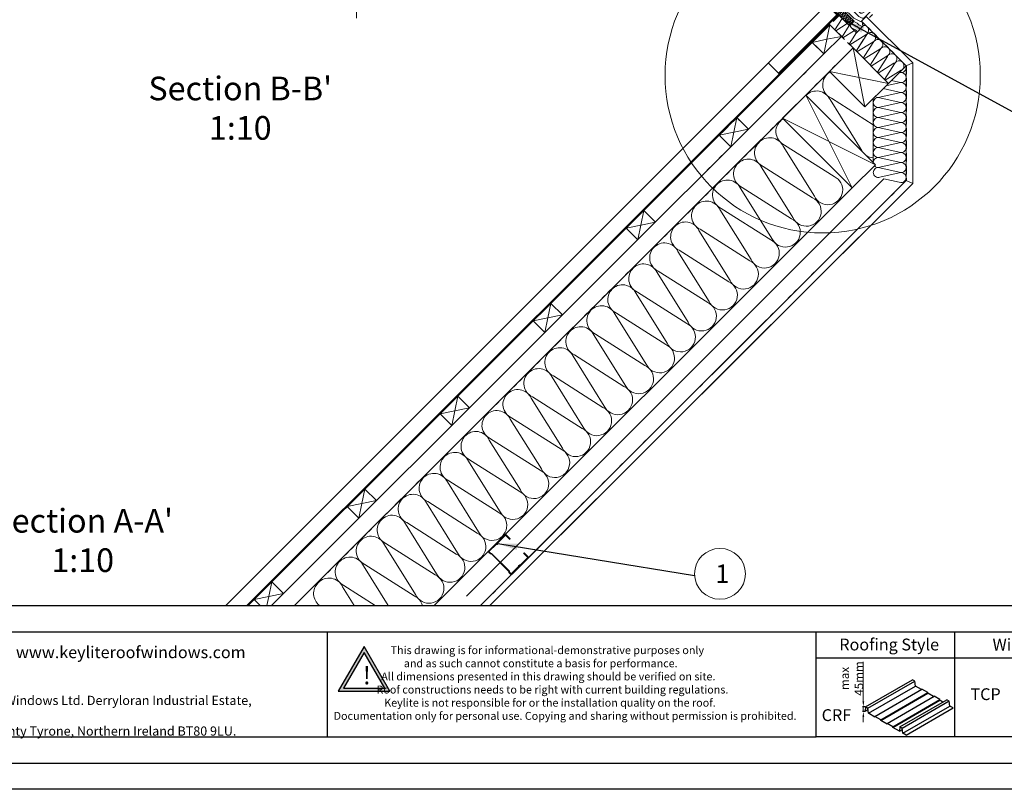
# Model space of a CAD drawing. Units: millimetres. Extents: x -23272466 to 44913, y -22484615 to 188.
# Drawn here: x -23271672 to -23270174, y -22484615 to -22483444 of the extents above; entities that cross this region are included whole.
import ezdxf

# ---------------------------------------------------------------- set-up
doc = ezdxf.new("R2010")
doc.units = ezdxf.units.MM
doc.linetypes.add('DASHED', pattern=[19.05, 12.7, -6.35])
doc.layers.get('0').update_dxf_attribs({"lineweight": 20})
for name, color, linetype in [('arkusz', 7, 'Continuous'), ('KEYLITE DRF METAL SHEET', 251, 'Continuous'), ('KEYLITE INDICATIVE VIEW FLASHING 1', 252, 'Continuous')]:
    doc.layers.add(name, color=color, linetype=linetype)
for name, color, linetype, lineweight in [('KEYLITE DRAWING TEXT', 7, 'Continuous', 18), ('KEYLITE FELT-BREATHER MEMBRANE', 151, 'DASHED', 35), ('KEYLITE FLASHING', 7, 'Continuous', 18), ('KEYLITE IN VIEW', 253, 'Continuous', 5), ('KEYLITE INSTALLATION BRACKET', 252, 'Continuous', 18), ('KEYLITE INSULATION', 41, 'Continuous', 18), ('KEYLITE INTERNAL FINISH', 7, 'Continuous', 18), ('KEYLITE RAFTER-TRIMMER', 7, 'Continuous', 18), ('KEYLITE ROOF WINDOW BREAK LINES', 7, 'DASHED', 18), ('KEYLITE ROOF WINDOW FUTURETHERM FOAM', 61, 'Continuous', 9), ('KEYLITE ROOF WINDOW HATCH', 7, 'Continuous', 13), ('KEYLITE SECTION EDGE', 7, 'Continuous', 30), ('KEYLITE TEXT', 250, 'Continuous', 18), ('KEYLITE VAPOUR BARRIER', 1, 'DASHED', 30)]:
    doc.layers.add(name, color=color, linetype=linetype, lineweight=lineweight)
doc.styles.get("Standard").update_dxf_attribs({"font": 'arial.ttf'})
doc.linetypes.add('BATTING', pattern='A,0.00254,-2.54,[134,ltypeshp.shx,S=2.54,R=0,X=-2.54,Y=0],-5.08,[134,ltypeshp.shx,S=2.54,R=180,X=2.54,Y=0],-2.54', length=10.16254)
doc.dimstyles.new('dachówki', dxfattribs={"dimtxt": 10, "dimasz": 8, "dimexe": 1.25, "dimexo": 0.625, "dimtad": 1, "dimtxsty": 'Standard', "dimcen": 2.5, "dimadec": 0, "dimazin": 0, "dimtfac": 1, "dimtmove": 0, "dimatfit": 3, "dimfxl": 0, "dimlwd": 15, "dimarcsym": 0})
doc.dimstyles.get("Standard").update_dxf_attribs({"dimtxt": 0.18, "dimasz": 0.18, "dimexe": 0.18, "dimexo": 0.0625, "dimgap": 0.09, "dimtad": 0, "dimtih": 1, "dimtoh": 1, "dimdec": 4, "dimzin": 0, "dimdsep": 46, "dimtxsty": 'Standard', "dimcen": 0.09, "dimadec": 0, "dimazin": 0, "dimtfac": 1, "dimtdec": 4, "dimtofl": 0, "dimtmove": 0, "dimatfit": 3, "dimfxl": 0, "dimtolj": 1, "dimtzin": 0, "dimarcsym": 0})

# ---------------------------------------------------------------- blocks, each defined once
blk = doc.blocks.new('uwaga')
h = blk.add_hatch()
h.set_pattern_fill('ANGLE', color=30)
h.set_pattern_definition([(0, (0, 0), (0, 6.985), [5.08, -1.905]), (90, (0, 0), (-6.985, 4e-16), [5.08, -1.905])])
h.paths.add_polyline_path([(-4933545, 3655727), (-4934681, 3653759), (-4932409, 3653759)], flags=16)
h.paths.add_polyline_path([(-4933551, 3656065), (-4934971, 3653605), (-4932131, 3653605)])
at = {"color": 30}
for points in [[(-4933551, 3656065), (-4934971, 3653605), (-4932131, 3653605)], [(-4933545, 3655727), (-4934681, 3653759), (-4932409, 3653759)]]:
    blk.add_lwpolyline(points, close=True, dxfattribs=at)
at = {"color": 30, "insert": (-4933620, 3654970), "char_height": 1000, "width": 1633.48, "attachment_point": 1}
blk.add_mtext('{\\fArial|b1|i0|c238|p34;!}', dxfattribs=at)
blk = doc.blocks.new('*D24')
at = {"layer": 'arkusz', "color": 0, "lineweight": 15}
for p, q in [((-23270388.9, -22484481.5), (-23270388.9, -22484421.3)), ((-23270388.9, -22484496.9), (-23270388.9, -22484489.5)), ((-23270388.9, -22484504.9), (-23270388.9, -22484512.9))]:
    blk.add_line(p, q, dxfattribs=at)
at = {"layer": 'arkusz', "color": 0, "lineweight": -2}
for p, q in [((-23270386.6, -22484489.5), (-23270390.1, -22484489.5)), ((-23270386.6, -22484496.9), (-23270390.1, -22484496.9))]:
    blk.add_line(p, q, dxfattribs=at)
at = {"layer": 'arkusz', "color": 0, "lineweight": 20}
for points in [[(-23270390.2, -22484481.5), (-23270387.6, -22484481.5), (-23270388.9, -22484489.5)], [(-23270390.2, -22484504.9), (-23270387.6, -22484504.9), (-23270388.9, -22484496.9)]]:
    blk.add_solid(points, dxfattribs=at)
at = {"layer": 'Defpoints', "color": 0, "lineweight": 20}
for p in [(-23270388.9, -22484489.5), (-23270386, -22484489.5), (-23270386, -22484496.9)]:
    blk.add_point(p, dxfattribs=at)
at = {"layer": 'arkusz', "color": 0, "insert": (-23270406.5, -22484446.5), "char_height": 10, "attachment_point": 5, "rotation": 90}
blk.add_mtext('{\\H1.3x;max \\P45mm}', dxfattribs=at)

msp = doc.modelspace()

# ---------------------------------------------------------------- hatches: boundary and pattern name
at = {"layer": 'KEYLITE DRF METAL SHEET', "ltscale": 10}
h = msp.add_hatch(color=256, dxfattribs=at)
h.dxf.hatch_style = 1
h.paths.add_polyline_path([(-23270439.812, -22483451.348), (-23270440.873, -22483450.287), (-23271326.668, -22484335.219), (-23271324.546, -22484335.219)])
at = {"layer": 'KEYLITE FLASHING', "ltscale": 10}
h = msp.add_hatch(color=256, dxfattribs=at)
h.dxf.hatch_style = 1
h.paths.add_polyline_path([(-23270459.053, -22483404.356), (-23270427.164, -22483436.246), (-23270517.001, -22483526.083), (-23270518.062, -22483525.023), (-23270429.285, -22483436.246), (-23270460.114, -22483405.417)])
at = {"layer": 'KEYLITE ROOF WINDOW FUTURETHERM FOAM', "ltscale": 10}
h = msp.add_hatch(dxfattribs=at)
h.set_pattern_fill('HONEY', color=256, scale=0.5, angle=135, style=0)
h.paths.add_polyline_path([(-23270445.658, -22483417.751), (-23270409.947, -22483452.751), (-23270402.876, -22483445.68), (-23270438.231, -22483410.325)])
at = {"layer": 'KEYLITE ROOF WINDOW HATCH'}
h = msp.add_hatch(dxfattribs=at)
h.set_pattern_fill('WOOD ENDGRAIN', color=256, scale=2, style=0, pattern_type=2)
h.set_pattern_definition([(0, (-23271508.32, -22484050.677), (50.8, 50.8), [2.54, -48.26]), (0, (-23271543.88, -22484045.597), (50.8, 50.8), [5.08, -45.72]), (0, (-23271510.86, -22484043.057), (50.8, 50.8), [2.54, -48.26]), (0, (-23271541.34, -22484037.977), (50.8, 50.8), [2.54, -48.26]), (0, (-23271510.86, -22484035.437), (50.8, 50.8), [2.54, -48.26]), (0, (-23271538.8, -22484032.897), (50.8, 50.8), [2.54, -48.26]), (0, (-23271510.86, -22484030.357), (50.8, 50.8), [2.54, -48.26]), (0, (-23271538.8, -22484025.277), (50.8, 50.8), [2.54, -27.94, 2.54, -17.78]), (0, (-23271538.8, -22484020.197), (50.8, 50.8), [5.08, -25.4, 2.54, -17.78]), (0, (-23271541.34, -22484012.577), (50.8, 50.8), [2.54, -7.62, 2.54, -20.32, 2.54, -15.24]), (0, (-23271543.88, -22484007.497), (50.8, 50.8), [2.54, -10.16, 5.08, -33.02]), (0, (-23271510.86, -22484004.957), (50.8, 50.8), [2.54, -48.26]), (0, (-23271543.88, -22484002.417), (50.8, 50.8), [2.54, -12.7, 2.54, -33.02]), (45, (-23271548.96, -22484050.677), (-2e-06, 50.8), [7.1842, -64.6579]), (45, (-23271505.78, -22484050.677), (-2e-06, 50.8), [14.3684, -57.4736]), (45, (-23271505.78, -22484025.277), (-2e-06, 50.8), [3.592, -68.25]), (45, (-23271548.96, -22484020.197), (-2e-06, 50.8), [10.7763, -61.0657]), (45, (-23271505.78, -22484020.197), (-2e-06, 50.8), [17.9605, -53.8815]), (45, (-23271505.78, -22484012.577), (-2e-06, 50.8), [10.7763, -61.0657]), (315, (-23271515.94, -22484007.497), (50.8, -7e-06), [3.592, -68.25]), (315, (-23271533.72, -22484048.137), (50.8, -7e-06), [7.1842, -64.6579]), (315, (-23271531.18, -22484027.817), (50.8, -7e-06), [7.1842, -64.6579]), (315, (-23271515.94, -22484037.977), (50.8, -7e-06), [7.1842, -64.6579]), (315, (-23271518.48, -22484017.657), (50.8, -7e-06), [7.1842, -64.6579]), (315, (-23271515.94, -22484012.577), (50.8, -7e-06), [10.7763, -61.0657]), (315, (-23271528.64, -22484043.057), (50.8, -7e-06), [10.7763, -61.0657]), (315, (-23271521.02, -22484040.517), (50.8, -7e-06), [10.7763, -61.0657]), (315, (-23271528.64, -22484022.737), (50.8, -7e-06), [10.7763, -61.0657]), (315, (-23271523.56, -22484020.197), (50.8, -7e-06), [10.7763, -61.0657]), (26.565, (-23271546.419, -22484040.517), (50.8, -9e-06), [5.6796, -107.9126]), (26.565, (-23271508.319, -22484043.057), (50.8, -9e-06), [22.7185, -90.8738]), (26.565, (-23271508.319, -22484035.437), (50.8, -9e-06), [22.7185, -90.8738]), (26.565, (-23271508.319, -22484030.357), (50.8, -9e-06), [22.7185, -34.036, 11.3594, -45.4784]), (26.565, (-23271503.239, -22484022.737), (50.8, -9e-06), [5.6796, -107.9126]), (26.565, (-23271548.959, -22484004.957), (50.8, -9e-06), [5.6796, -107.9126]), (26.565, (-23271508.319, -22484004.957), (50.8, -9e-06), [11.3592, -102.233]), (333.435, (-23271521.019, -22484050.677), (50.8, 2e-05), [11.3592, -102.233]), (333.435, (-23271538.799, -22484037.977), (50.8, 2e-05), [11.3592, -102.233]), (333.435, (-23271538.799, -22484045.597), (50.8, 2e-05), [5.6796, -107.9125]), (333.435, (-23271536.259, -22484032.897), (50.8, 2e-05), [17.0388, -96.5534]), (333.435, (-23271526.099, -22484032.897), (50.8, 2e-05), [11.3592, -102.233]), (333.435, (-23271521.019, -22484030.357), (50.8, 2e-05), [11.3592, -102.233]), (333.435, (-23271536.259, -22484025.277), (50.8, 2e-05), [5.6796, -107.9125]), (333.435, (-23271533.719, -22484020.197), (50.8, 2e-05), [5.6796, -107.9125]), (333.435, (-23271513.399, -22484010.037), (50.8, 2e-05), [5.6796, -107.9125]), (333.435, (-23271515.939, -22484027.817), (50.8, 2e-05), [5.6796, -107.9125]), (333.435, (-23271538.799, -22484012.577), (50.8, 2e-05), [17.0388, -96.5534]), (333.435, (-23271541.339, -22484007.497), (50.8, 2e-05), [11.3592, -102.233]), (333.435, (-23271513.399, -22484022.737), (50.8, 2e-05), [5.6794, -51.115, 5.6794, -51.1184]), (333.435, (-23271528.639, -22484012.577), (50.8, 2e-05), [11.3592, -102.233]), (333.435, (-23271526.099, -22484007.497), (50.8, 2e-05), [11.3592, -102.233]), (333.435, (-23271541.339, -22484002.417), (50.8, 2e-05), [11.3592, -102.233]), (333.435, (-23271526.099, -22484002.417), (50.8, 2e-05), [11.3592, -102.233])])
edge = h.paths.add_edge_path()
edge.add_arc((-23270382.723, -22483439.67), 2, 45, 135, ccw=False)
edge.add_line((-23270381.309, -22483438.255), (-23270377.774, -22483441.791))
edge.add_line((-23270377.774, -22483441.791), (-23270375.21, -22483439.228))
edge.add_arc((-23270377.331, -22483437.106), 3, 315, 404.995267)
edge.add_line((-23270375.21, -22483434.985), (-23270395.009, -22483415.186))
edge.add_line((-23270395.009, -22483415.186), (-23270393.595, -22483413.772))
edge.add_line((-23270393.595, -22483413.772), (-23270400.047, -22483406.082))
edge.add_line((-23270400.047, -22483406.082), (-23270407.048, -22483399.082))
edge.add_line((-23270407.048, -22483399.082), (-23270410.406, -22483396.73))
edge.add_line((-23270410.406, -22483396.73), (-23270424.987, -22483391.423))
edge.add_line((-23270424.987, -22483391.423), (-23270428.473, -22483394.91))
edge.add_line((-23270428.473, -22483394.91), (-23270440.534, -22483386.465))
edge.add_line((-23270440.534, -22483386.465), (-23270441.943, -22483387.874))
edge.add_line((-23270441.943, -22483387.874), (-23270444.317, -22483385.882))
edge.add_arc((-23270444.96, -22483386.648), 1, 50, 135)
edge.add_line((-23270445.667, -22483385.941), (-23270461.212, -22483401.486))
edge.add_line((-23270461.212, -22483401.486), (-23270447.424, -22483415.275))
edge.add_arc((-23270445.302, -22483413.153), 3, 225, 315)
edge.add_line((-23270443.181, -22483415.275), (-23270440.352, -22483412.446))
edge.add_arc((-23270438.231, -22483414.567), 3, 45, 135, ccw=False)
edge.add_line((-23270436.11, -22483412.446), (-23270404.997, -22483443.559))
edge.add_arc((-23270407.118, -22483445.68), 3, -45, 45, ccw=False)
edge.add_line((-23270404.997, -22483447.801), (-23270407.826, -22483450.63))
edge.add_arc((-23270405.704, -22483452.751), 3, 135, 225)
edge.add_line((-23270407.826, -22483454.872), (-23270399.34, -22483463.358))
edge.add_line((-23270399.34, -22483463.358), (-23270389.088, -22483453.105))
edge.add_line((-23270389.088, -22483453.105), (-23270390.148, -22483447.094))
edge.add_line((-23270390.148, -22483447.094), (-23270391.562, -22483445.68))
edge.add_line((-23270391.562, -22483445.68), (-23270384.137, -22483438.255))

# ---------------------------------------------------------------- linework, layer by layer
msp.add_lwpolyline([(-23270912.807, -22484276.606, -0.46291005), (-23270910.627, -22484274.422, 0.22022924), (-23270909.962, -22484274.177), (-23270899.156, -22484263.353, 0.41421356), (-23270899.158, -22484260.968), (-23270905.126, -22484255.01), (-23270905.841, -22484255.726), (-23270899.873, -22484261.684, -0.41421356), (-23270899.872, -22484262.638), (-23270910.678, -22484273.462, -0.22022924), (-23270911.343, -22484273.707, 0.46291005), (-23270913.523, -22484275.891, -0.22022924), (-23270913.767, -22484276.556), (-23270923.975, -22484286.782, -0.41421356), (-23270924.929, -22484286.783), (-23270927.051, -22484284.665), (-23270927.053, -22484283.234), (-23270954.364, -22484255.969), (-23270955.795, -22484255.97), (-23270957.917, -22484253.852, -0.41421356), (-23270957.918, -22484252.898), (-23270947.71, -22484242.672, -0.22022924), (-23270947.045, -22484242.427, 0.46291005), (-23270944.865, -22484240.243, -0.22022924), (-23270944.621, -22484239.578), (-23270933.815, -22484228.753, -0.41421356), (-23270932.861, -22484228.753), (-23270926.893, -22484234.71), (-23270926.178, -22484233.994), (-23270932.146, -22484228.036, 0.41421356), (-23270934.531, -22484228.038), (-23270945.337, -22484238.863, 0.22022924), (-23270945.581, -22484239.528, -0.46291005), (-23270947.761, -22484241.712, 0.22022924), (-23270948.426, -22484241.957), (-23270958.634, -22484252.183, 0.41421356), (-23270958.632, -22484254.568), (-23270956.213, -22484256.982), (-23270954.782, -22484256.981), (-23270928.064, -22484283.654), (-23270928.063, -22484285.085), (-23270925.644, -22484287.499, 0.41421356), (-23270923.259, -22484287.497), (-23270913.051, -22484277.271, 0.22022924)], format="xyb", close=True)
msp.add_circle((-23270450.738, -22483528.417), 239.812)
at = {"layer": 'arkusz'}
for p, q in [((-23272385.563, -22484335.219), (-23268345.563, -22484335.219)), ((-23271204.669, -22484375.219), (-23271204.669, -22484535.219))]:
    msp.add_line(p, q, dxfattribs=at)
at = {"layer": 'arkusz', "ltscale": 10}
msp.add_line((-23271825.796, -22484535.219), (-23270460.508, -22484535.219), dxfattribs=at)
at = {"layer": 'arkusz'}
for points in [[(-23272465.561, -22484615.223), (-23272465.561, -22481645.223), (-23268265.561, -22481645.223), (-23268265.561, -22484615.223), (-23272465.561, -22484615.223)], [(-23272425.563, -22484575.219), (-23272425.563, -22484575.219), (-23272425.563, -22484575.219), (-23268305.563, -22484575.219), (-23268305.563, -22481685.219), (-23272425.563, -22481685.219), (-23272425.563, -22484575.219)], [(-23271825.796, -22484375.219), (-23268495.563, -22484375.219)], [(-23270249.684, -22484535.219), (-23270460.508, -22484535.219), (-23270460.508, -22484375.219)], [(-23270038.859, -22484535.219), (-23270249.684, -22484535.219), (-23270249.684, -22484375.219)], [(-23270460.508, -22484415.219), (-23268495.563, -22484415.219)]]:
    msp.add_lwpolyline(points, dxfattribs=at)
at = {"layer": 'KEYLITE DRF METAL SHEET', "ltscale": 10}
for points in [[(-23271326.668, -22484335.219), (-23270440.873, -22483450.287), (-23270440.873, -22483450.287)], [(-23270439.812, -22483451.348), (-23270440.873, -22483450.287), (-23271326.668, -22484335.219), (-23271324.546, -22484335.219), (-23270439.812, -22483451.348)], [(-23271324.546, -22484335.219), (-23270439.812, -22483451.348), (-23270440.873, -22483450.287)], [(-23270439.812, -22483451.348), (-23270440.873, -22483450.287)]]:
    msp.add_lwpolyline(points, dxfattribs=at)
at = {"layer": 'KEYLITE FELT-BREATHER MEMBRANE'}
for points in [[(-23270461.212, -22483401.486), (-23270425.955, -22483437.454), (-23270466.554, -22483478.063), (-23270449.141, -22483495.8), (-23270563.706, -22483610.297), (-23270581.303, -22483592.7), (-23270608.031, -22483619.429), (-23270590.538, -22483637.1), (-23270626.345, -22483672.868)], [(-23270439.812, -22483451.348), (-23270404.555, -22483486.605), (-23271254.042, -22484335.219)]]:
    msp.add_lwpolyline(points, dxfattribs=at)
at = {"layer": 'KEYLITE FLASHING', "ltscale": 10}
msp.add_lwpolyline([(-23270455.53, -22483407.879), (-23270427.164, -22483436.246), (-23270517.001, -22483526.083), (-23270518.062, -22483525.023), (-23270429.285, -22483436.246), (-23270429.285, -22483436.246), (-23270460.114, -22483405.417), (-23270459.053, -22483404.356)], dxfattribs=at)
at = {"layer": 'KEYLITE IN VIEW'}
msp.add_line((-23270444.565, -22483420.281), (-23271358.69, -22484335.219), dxfattribs=at)
at = {"layer": 'KEYLITE IN VIEW', "ltscale": 10}
msp.add_line((-23270518.062, -22483525.023), (-23270533.659, -22483509.454), dxfattribs=at)
at = {"layer": 'KEYLITE INDICATIVE VIEW FLASHING 1'}
for p, q in [((-23270385.593, -22484489.766), (-23270313.992, -22484448.585)), ((-23270381.935, -22484491.878), (-23270310.47, -22484450.618)), ((-23270310.47, -22484450.618), (-23270313.992, -22484448.585)), ((-23270309.506, -22484458.262), (-23270310.47, -22484450.618)), ((-23270380.971, -22484499.523), (-23270309.506, -22484458.262)), ((-23270371.15, -22484504.18), (-23270299.685, -22484462.92)), ((-23270362.382, -22484509.243), (-23270290.917, -22484467.982)), ((-23270362.382, -22484510.255), (-23270290.917, -22484468.995)), ((-23270300.562, -22484463.426), (-23270309.506, -22484458.262)), ((-23270290.917, -22484467.982), (-23270299.685, -22484462.92)), ((-23270290.917, -22484468.995), (-23270290.917, -22484467.982)), ((-23270281.973, -22484474.158), (-23270290.917, -22484468.995)), ((-23270352.561, -22484514.913), (-23270281.096, -22484473.652)), ((-23270343.792, -22484519.975), (-23270272.335, -22484478.71)), ((-23270343.792, -22484520.988), (-23270272.327, -22484479.727)), ((-23270333.333, -22484519.939), (-23270261.731, -22484478.757)), ((-23270329.675, -22484522.051), (-23270258.297, -22484480.74)), ((-23270272.327, -22484478.715), (-23270281.096, -22484473.652)), ((-23270272.327, -22484479.727), (-23270272.327, -22484478.715)), ((-23270267.881, -22484482.294), (-23270272.327, -22484479.727)), ((-23270258.21, -22484480.791), (-23270261.731, -22484478.757)), ((-23270257.245, -22484488.435), (-23270258.21, -22484480.791)), ((-23270385.593, -22484489.766), (-23270386.232, -22484496.485)), ((-23270386.232, -22484496.485), (-23270381.685, -22484493.86)), ((-23270381.935, -22484491.878), (-23270385.593, -22484489.766)), ((-23270380.971, -22484499.523), (-23270381.935, -22484491.878)), ((-23270371.15, -22484505.193), (-23270380.971, -22484499.523)), ((-23270328.711, -22484529.695), (-23270257.245, -22484488.435)), ((-23270323.8, -22484532.53), (-23270252.335, -22484491.27)), ((-23270252.335, -22484491.27), (-23270257.245, -22484488.435)), ((-23270362.382, -22484509.243), (-23270371.15, -22484504.18)), ((-23270371.15, -22484505.193), (-23270371.15, -22484504.18)), ((-23270362.382, -22484510.255), (-23270362.382, -22484509.243)), ((-23270352.561, -22484515.925), (-23270362.382, -22484510.255)), ((-23270343.792, -22484519.975), (-23270352.561, -22484514.913)), ((-23270352.561, -22484514.913), (-23270352.561, -22484515.925)), ((-23270343.792, -22484520.988), (-23270343.792, -22484519.975)), ((-23270333.972, -22484526.658), (-23270343.792, -22484520.988)), ((-23270333.333, -22484519.939), (-23270333.972, -22484526.658)), ((-23270333.972, -22484526.658), (-23270329.425, -22484524.032)), ((-23270329.675, -22484522.051), (-23270333.333, -22484519.939)), ((-23270328.711, -22484529.695), (-23270329.675, -22484522.051)), ((-23270323.8, -22484532.53), (-23270328.711, -22484529.695))]:
    msp.add_line(p, q, dxfattribs=at)
at = {"layer": 'KEYLITE INSTALLATION BRACKET'}
msp.add_line((-23270410.379, -22483480.781), (-23270409.951, -22483480.781), dxfattribs=at)
at = {"layer": 'KEYLITE INSULATION'}
for p, q in [((-23270432.098, -22483459.061), (-23270421.118, -22483441.802)), ((-23270413.375, -22483449.391), (-23270430.869, -22483460.317)), ((-23270421.335, -22483469.825), (-23270410.271, -22483452.433)), ((-23270402.57, -22483460.128), (-23270420.106, -22483471.08)), ((-23270410.572, -22483480.588), (-23270399.506, -22483463.193)), ((-23270385.299, -22483466.827), (-23270409.343, -22483481.843)), ((-23270399.809, -22483491.351), (-23270384.632, -22483467.495)), ((-23270399.809, -22483491.351), (-23270389.085, -22483474.494)), ((-23270374.536, -22483477.59), (-23270398.58, -22483492.606)), ((-23270389.046, -22483502.114), (-23270373.869, -22483478.258)), ((-23270363.773, -22483488.353), (-23270387.8, -22483503.359)), ((-23270378.283, -22483512.877), (-23270363.106, -22483489.021)), ((-23270353.01, -22483499.116), (-23270377.037, -22483514.122)), ((-23270367.545, -22483523.681), (-23270352.343, -22483499.784)), ((-23270342.247, -22483509.88), (-23270366.274, -22483524.886)), ((-23270356.756, -22483534.403), (-23270341.579, -22483510.547)), ((-23270331.484, -22483520.643), (-23270355.511, -22483535.649)), ((-23270350.674, -22483540.486), (-23270323.803, -22483513.617)), ((-23270335.025, -22483524.839), (-23270334.152, -22483524.644)), ((-23270354.6, -22483544.413), (-23270334.152, -22483539.866)), ((-23270334.152, -22483538.922), (-23270346.301, -22483536.114)), ((-23270363.554, -22483561.625), (-23270334.152, -22483555.087)), ((-23270334.152, -22483554.143), (-23270358.665, -22483548.478)), ((-23270392.167, -22483641.052), (-23270439.532, -22483565.212)), ((-23270437.554, -22483563.234), (-23270373.803, -22483603.791)), ((-23270373.803, -22483563.616), (-23270373.803, -22483660.914)), ((-23270334.152, -22483569.364), (-23270363.554, -22483562.569)), ((-23270363.554, -22483576.846), (-23270334.152, -22483570.309)), ((-23270334.152, -22483584.586), (-23270363.554, -22483577.79)), ((-23270363.554, -22483592.068), (-23270334.152, -22483585.53)), ((-23270334.152, -22483599.807), (-23270363.554, -22483593.012)), ((-23270363.554, -22483607.289), (-23270334.152, -22483600.751)), ((-23270334.152, -22483615.029), (-23270363.554, -22483608.233)), ((-23270363.554, -22483622.511), (-23270334.152, -22483615.973)), ((-23270334.152, -22483630.25), (-23270363.554, -22483623.455)), ((-23270363.554, -22483637.732), (-23270334.152, -22483631.194)), ((-23270463.363, -22483712.175), (-23270510.728, -22483636.335)), ((-23270508.75, -22483634.358), (-23270433.45, -22483682.262)), ((-23270334.152, -22483645.471), (-23270363.554, -22483638.676)), ((-23270363.554, -22483652.953), (-23270334.152, -22483646.415)), ((-23270334.152, -22483660.693), (-23270363.554, -22483653.897)), ((-23270495.972, -22483744.818), (-23270543.337, -22483668.979)), ((-23270541.359, -22483667.001), (-23270466.059, -22483714.905)), ((-23270363.554, -22483668.175), (-23270334.152, -22483661.637)), ((-23270334.152, -22483675.914), (-23270363.554, -22483669.119)), ((-23270363.554, -22483683.396), (-23270334.152, -22483676.858)), ((-23270334.152, -22483691.135), (-23270357.464, -22483685.747)), ((-23271041.843, -22484335.219), (-23270405.701, -22483699.73)), ((-23270527.863, -22483776.709), (-23270575.228, -22483700.869)), ((-23270573.25, -22483698.891), (-23270497.95, -22483746.796)), ((-23270559.753, -22483808.6), (-23270607.118, -22483732.76)), ((-23270605.141, -22483730.782), (-23270529.841, -22483778.687)), ((-23270591.644, -22483840.49), (-23270639.009, -22483764.651)), ((-23270637.031, -22483762.673), (-23270561.731, -22483810.578)), ((-23270668.922, -22483794.564), (-23270593.622, -22483842.468)), ((-23270623.535, -22483872.381), (-23270670.9, -22483796.542)), ((-23270655.426, -22483904.272), (-23270702.791, -22483828.432)), ((-23270700.813, -22483826.455), (-23270625.513, -22483874.359)), ((-23270687.316, -22483936.163), (-23270734.682, -22483860.323)), ((-23270732.704, -22483858.345), (-23270657.404, -22483906.25)), ((-23270719.207, -22483968.054), (-23270766.572, -22483892.214)), ((-23270764.594, -22483890.236), (-23270689.294, -22483938.141)), ((-23270751.098, -22483999.944), (-23270798.463, -22483924.105)), ((-23270796.485, -22483922.127), (-23270721.185, -22483970.031)), ((-23270782.989, -22484031.835), (-23270830.354, -22483955.995)), ((-23270828.376, -22483954.018), (-23270753.076, -22484001.922)), ((-23270814.88, -22484063.726), (-23270862.245, -22483987.886)), ((-23270860.267, -22483985.908), (-23270784.967, -22484033.813)), ((-23270846.77, -22484095.617), (-23270894.135, -22484019.777)), ((-23270892.157, -22484017.799), (-23270816.857, -22484065.704)), ((-23270924.048, -22484049.69), (-23270848.748, -22484097.595)), ((-23270878.661, -22484127.507), (-23270926.026, -22484051.668)), ((-23270910.552, -22484159.398), (-23270957.917, -22484083.559)), ((-23270955.939, -22484081.581), (-23270880.639, -22484129.485)), ((-23270942.443, -22484191.289), (-23270989.808, -22484115.449)), ((-23270987.83, -22484113.471), (-23270912.53, -22484161.376)), ((-23270974.333, -22484223.18), (-23271021.698, -22484147.34)), ((-23271019.721, -22484145.362), (-23270944.42, -22484193.267)), ((-23271006.224, -22484255.07), (-23271053.589, -22484179.231)), ((-23271051.611, -22484177.253), (-23270976.311, -22484225.158)), ((-23271038.115, -22484286.961), (-23271085.48, -22484211.122)), ((-23271083.502, -22484209.144), (-23271008.202, -22484257.048)), ((-23271070.006, -22484318.852), (-23271117.371, -22484243.012)), ((-23271115.393, -22484241.035), (-23271040.093, -22484288.939)), ((-23271111.592, -22484335.219), (-23271149.262, -22484274.903)), ((-23271147.284, -22484272.925), (-23271071.984, -22484320.83)), ((-23271179.174, -22484304.816), (-23271131.385, -22484335.219)), ((-23271163.4, -22484335.219), (-23271181.152, -22484306.794))]:
    msp.add_line(p, q, dxfattribs=at)
at = {"layer": 'KEYLITE INSULATION', "linetype": 'BATTING', "ltscale": 2.4}
msp.add_line((-23270992.826, -22484321.002), (-23270357.464, -22483685.747), dxfattribs=at)
at = {"layer": 'KEYLITE INSULATION'}
for centre, radius, start, end in [((-23270388.482, -22483459.913), 7.611, 294.714919, 95.591679), ((-23270377.718, -22483470.677), 7.611, 294.714919, 155.285081), ((-23270366.955, -22483481.44), 7.611, 294.714919, 155.285081), ((-23270356.192, -22483492.203), 7.611, 294.714919, 155.285081), ((-23270345.429, -22483502.966), 7.611, 294.714919, 155.285081), ((-23270334.666, -22483513.729), 7.611, 294.714919, 155.285081), ((-23270428.125, -22483542.75), 22.55, 120.708346, 245.285081), ((-23270331.513, -22483516.562), 7.611, 249.714919, 250.577718), ((-23270331.513, -22483531.783), 7.611, 249.714919, 110.285081), ((-23270331.513, -22483516.562), 7.611, 251.279418, 18.716041), ((-23270331.513, -22483547.004), 7.611, 249.714919, 110.285081), ((-23270460.016, -22483574.64), 22.55, 24.714919, 134.918228), ((-23270331.513, -22483562.226), 7.611, 249.714919, 110.285081), ((-23270366.193, -22483569.708), 7.611, 69.714919, 182.658046), ((-23270366.193, -22483569.708), 7.611, 179.079718, 290.285081), ((-23270366.193, -22483554.486), 7.611, 233.171086, 290.285081), ((-23270331.513, -22483577.447), 7.611, 249.714919, 110.285081), ((-23270366.193, -22483584.929), 7.611, 69.714919, 182.658046), ((-23270366.193, -22483584.929), 7.611, 179.079718, 290.285081), ((-23270331.513, -22483592.669), 7.611, 249.714919, 110.285081), ((-23270499.322, -22483613.873), 22.55, 120.708346, 245.285081), ((-23270366.193, -22483600.15), 7.611, 69.714919, 182.658046), ((-23270366.193, -22483600.15), 7.611, 179.079718, 290.285081), ((-23270331.513, -22483607.89), 7.611, 249.714919, 110.285081), ((-23270366.193, -22483615.372), 7.611, 69.714919, 182.658046), ((-23270366.193, -22483615.372), 7.611, 179.079718, 290.285081), ((-23270331.513, -22483623.111), 7.611, 249.714919, 110.285081), ((-23270531.931, -22483646.516), 22.55, 134.079718, 245.285081), ((-23270531.213, -22483645.764), 22.55, 24.714919, 137.658046), ((-23270366.193, -22483630.593), 7.611, 69.714919, 182.658046), ((-23270366.193, -22483630.593), 7.611, 179.079718, 290.285081), ((-23270331.513, -22483638.333), 7.611, 249.714919, 110.285081), ((-23270539.628, -22483654.18), 22.55, 121.857201, 137.658046), ((-23270371.682, -22483631.623), 22.55, 204.714919, 214.90234), ((-23270366.193, -22483645.815), 7.611, 69.714919, 182.658046), ((-23270366.193, -22483645.815), 7.611, 179.079718, 290.285081), ((-23270331.513, -22483653.554), 7.611, 249.714919, 110.285081), ((-23270563.821, -22483678.407), 22.55, 24.714919, 137.658046), ((-23270371.682, -22483631.623), 22.55, 235.068259, 264.609197), ((-23270366.193, -22483661.036), 7.611, 69.714919, 179.079718), ((-23270366.193, -22483661.036), 7.611, 179.079718, 179.079718), ((-23270331.513, -22483668.775), 7.611, 249.714919, 110.285081), ((-23270563.821, -22483678.407), 22.55, 134.079718, 245.285081), ((-23270366.193, -22483676.257), 7.611, 69.714919, 182.658046), ((-23270366.193, -22483676.257), 7.611, 179.079718, 290.285081), ((-23270366.193, -22483661.036), 7.611, 221.035793, 290.285081), ((-23270595.712, -22483710.298), 22.55, 24.714919, 137.658046), ((-23270442.878, -22483702.747), 22.55, 204.714919, 65.285081), ((-23270331.513, -22483683.997), 7.611, 249.714919, 110.285081), ((-23270595.712, -22483710.298), 22.55, 134.079718, 245.285081), ((-23270627.603, -22483742.188), 22.55, 24.714919, 137.658046), ((-23270475.487, -22483735.39), 22.55, 204.714919, 65.285081), ((-23270627.603, -22483742.188), 22.55, 134.079718, 245.285081), ((-23270507.378, -22483767.281), 22.55, 204.714919, 65.285081), ((-23270659.494, -22483774.079), 22.55, 134.079718, 245.285081), ((-23270659.494, -22483774.079), 22.55, 24.714919, 137.658046), ((-23270539.269, -22483799.171), 22.55, 204.714919, 65.285081), ((-23270691.385, -22483805.97), 22.55, 134.079718, 245.285081), ((-23270691.385, -22483805.97), 22.55, 24.714919, 137.658046), ((-23270571.16, -22483831.062), 22.55, 204.714919, 65.285081), ((-23270723.275, -22483837.861), 22.55, 134.079718, 245.285081), ((-23270723.275, -22483837.861), 22.55, 24.714919, 137.658046), ((-23270755.166, -22483869.751), 22.55, 134.079718, 245.285081), ((-23270755.166, -22483869.751), 22.55, 24.714919, 137.658046), ((-23270603.05, -22483862.953), 22.55, 204.714919, 65.285081), ((-23270787.057, -22483901.642), 22.55, 134.079718, 245.285081), ((-23270787.057, -22483901.642), 22.55, 24.714919, 137.658046), ((-23270634.941, -22483894.844), 22.55, 204.714919, 65.285081), ((-23270818.948, -22483933.533), 22.55, 24.714919, 137.658046), ((-23270666.832, -22483926.734), 22.55, 204.714919, 65.285081), ((-23270818.948, -22483933.533), 22.55, 134.079718, 245.285081), ((-23270850.838, -22483965.424), 22.55, 24.714919, 137.658046), ((-23270698.723, -22483958.625), 22.55, 204.714919, 65.285081), ((-23270850.838, -22483965.424), 22.55, 134.079718, 245.285081), ((-23270882.729, -22483997.315), 22.55, 24.714919, 137.658046), ((-23270730.613, -22483990.516), 22.55, 204.714919, 65.285081), ((-23270882.729, -22483997.315), 22.55, 134.079718, 245.285081), ((-23270762.504, -22484022.407), 22.55, 204.714919, 65.285081), ((-23270914.62, -22484029.205), 22.55, 134.079718, 245.285081), ((-23270914.62, -22484029.205), 22.55, 24.714919, 137.658046), ((-23270794.395, -22484054.298), 22.55, 204.714919, 65.285081), ((-23270946.511, -22484061.096), 22.55, 134.079718, 245.285081), ((-23270946.511, -22484061.096), 22.55, 24.714919, 137.658046), ((-23270826.286, -22484086.188), 22.55, 204.714919, 65.285081), ((-23270978.401, -22484092.987), 22.55, 134.079718, 245.285081), ((-23270978.401, -22484092.987), 22.55, 24.714919, 137.658046), ((-23271010.292, -22484124.878), 22.55, 134.079718, 245.285081), ((-23271010.292, -22484124.878), 22.55, 24.714919, 137.658046), ((-23270858.176, -22484118.079), 22.55, 204.714919, 65.285081), ((-23271042.183, -22484156.768), 22.55, 134.079718, 245.285081), ((-23271042.183, -22484156.768), 22.55, 24.714919, 137.658046), ((-23270890.067, -22484149.97), 22.55, 204.714919, 65.285081), ((-23271074.074, -22484188.659), 22.55, 24.714919, 137.658046), ((-23270921.958, -22484181.861), 22.55, 204.714919, 65.285081), ((-23271074.074, -22484188.659), 22.55, 134.079718, 245.285081), ((-23271105.965, -22484220.55), 22.55, 24.714919, 137.658046), ((-23270953.849, -22484213.751), 22.55, 204.714919, 65.285081), ((-23271105.965, -22484220.55), 22.55, 134.079718, 245.285081), ((-23271137.855, -22484252.441), 22.55, 24.714919, 137.658046), ((-23270985.74, -22484245.642), 22.55, 204.714919, 65.285081), ((-23271137.855, -22484252.441), 22.55, 134.079718, 245.285081), ((-23271017.63, -22484277.533), 22.55, 204.714919, 65.285081), ((-23271169.746, -22484284.331), 22.55, 134.079718, 245.285081), ((-23271169.746, -22484284.331), 22.55, 24.714919, 137.658046), ((-23271049.521, -22484309.424), 22.55, 204.714919, 65.285081), ((-23271202.617, -22484317.233), 22.55, 134.079718, 232.90134), ((-23271201.637, -22484316.222), 22.55, 24.714919, 137.658046), ((-23271081.412, -22484341.314), 22.55, 15.682788, 65.285081)]:
    msp.add_arc(centre, radius, start, end, dxfattribs=at)
at = {"layer": 'KEYLITE INTERNAL FINISH'}
for p, q in [((-23270390.148, -22483447.094), (-23270323.804, -22483513.616)), ((-23270384.577, -22483438.695), (-23270313.804, -22483509.474)), ((-23270313.804, -22483509.474), (-23270323.804, -22483513.616)), ((-23270313.804, -22483509.474), (-23270313.802, -22483692.722))]:
    msp.add_line(p, q, dxfattribs=at)
for points in [[(-23270313.804, -22483509.474), (-23270313.802, -22483692.722), (-23270956.96, -22484335.219)], [(-23270323.804, -22483513.616), (-23270323.802, -22483688.577), (-23270313.802, -22483692.722), (-23270313.804, -22483509.474)], [(-23270313.802, -22483692.722), (-23270323.802, -22483688.577), (-23270916.733, -22484280.899)], [(-23270390.588, -22483755.319), (-23270971.085, -22484335.219)], [(-23270927.241, -22484305.555), (-23270395.76, -22483774.62)]]:
    msp.add_lwpolyline(points, dxfattribs=at)
at = {"layer": 'KEYLITE RAFTER-TRIMMER'}
for p, q in [((-23270466.541, -22483478.076), (-23270439.812, -22483451.348)), ((-23270439.812, -22483451.348), (-23270444.373, -22483473.425)), ((-23270439.812, -22483451.348), (-23270422.215, -22483468.944)), ((-23270444.48, -22483473.447), (-23270466.541, -22483478.076)), ((-23270466.541, -22483478.076), (-23270449.048, -22483495.749)), ((-23270449.048, -22483495.749), (-23270422.215, -22483468.944)), ((-23270444.396, -22483473.532), (-23270449.048, -22483495.749)), ((-23270422.215, -22483468.944), (-23270444.373, -22483473.425)), ((-23270448.994, -22483495.753), (-23271289.372, -22484335.219)), ((-23270404.555, -22483486.605), (-23271254.685, -22484335.861)), ((-23270404.555, -22483486.605), (-23270350.674, -22483540.486)), ((-23270386.622, -22483576.435), (-23270404.555, -22483486.605)), ((-23270417.279, -22483499.315), (-23271254.042, -22484335.219)), ((-23270386.622, -22483576.435), (-23270440.495, -22483522.507)), ((-23270350.674, -22483540.486), (-23270440.495, -22483522.507)), ((-23270350.674, -22483540.486), (-23270386.622, -22483576.435)), ((-23270608.01, -22483619.45), (-23270581.281, -22483592.721)), ((-23270581.281, -22483592.721), (-23270585.842, -22483614.799)), ((-23270581.281, -22483592.721), (-23270563.684, -22483610.318)), ((-23270585.949, -22483614.821), (-23270608.01, -22483619.45)), ((-23270585.865, -22483614.905), (-23270590.517, -22483637.123)), ((-23270563.684, -22483610.318), (-23270585.842, -22483614.799)), ((-23270608.01, -22483619.45), (-23270590.517, -22483637.123)), ((-23270749.508, -22483760.795), (-23270722.779, -22483734.066)), ((-23270722.779, -22483734.066), (-23270727.34, -22483756.143)), ((-23270722.779, -22483734.066), (-23270705.182, -22483751.663)), ((-23270727.447, -22483756.165), (-23270749.508, -22483760.795)), ((-23270749.508, -22483760.795), (-23270732.015, -22483778.468)), ((-23270727.363, -22483756.25), (-23270732.015, -22483778.468)), ((-23270705.182, -22483751.663), (-23270727.34, -22483756.143)), ((-23270891.006, -22483902.139), (-23270864.277, -22483875.411)), ((-23270864.277, -22483875.411), (-23270868.839, -22483897.488)), ((-23270864.277, -22483875.411), (-23270846.68, -22483893.007)), ((-23270868.945, -22483897.51), (-23270891.006, -22483902.139)), ((-23270868.861, -22483897.595), (-23270873.513, -22483919.812)), ((-23270846.68, -22483893.007), (-23270868.839, -22483897.488)), ((-23270891.006, -22483902.139), (-23270873.513, -22483919.812)), ((-23271032.504, -22484043.484), (-23271005.775, -22484016.755)), ((-23271005.775, -22484016.755), (-23271010.337, -22484038.832)), ((-23271005.775, -22484016.755), (-23270988.179, -22484034.352)), ((-23270988.179, -22484034.352), (-23271010.337, -22484038.832)), ((-23271010.443, -22484038.855), (-23271032.504, -22484043.484)), ((-23271032.504, -22484043.484), (-23271015.011, -22484061.157)), ((-23271010.359, -22484038.939), (-23271015.011, -22484061.157)), ((-23271174.002, -22484184.829), (-23271147.273, -22484158.1)), ((-23271147.273, -22484158.1), (-23271151.835, -22484180.177)), ((-23271147.273, -22484158.1), (-23271129.677, -22484175.697)), ((-23271151.942, -22484180.199), (-23271174.002, -22484184.829)), ((-23271174.002, -22484184.829), (-23271156.509, -22484202.502)), ((-23271151.857, -22484180.284), (-23271156.509, -22484202.502)), ((-23271129.677, -22484175.697), (-23271151.835, -22484180.177)), ((-23271315.5, -22484326.173), (-23271288.772, -22484299.444)), ((-23271315.5, -22484326.173), (-23271288.772, -22484299.444)), ((-23271288.772, -22484299.444), (-23271293.333, -22484321.522)), ((-23271288.772, -22484299.444), (-23271293.333, -22484321.522)), ((-23271288.772, -22484299.444), (-23271271.175, -22484317.041)), ((-23271288.772, -22484299.444), (-23271271.175, -22484317.041)), ((-23271271.175, -22484317.041), (-23271293.333, -22484321.522)), ((-23271293.44, -22484321.544), (-23271315.5, -22484326.173)), ((-23271315.5, -22484326.173), (-23271306.547, -22484335.219)), ((-23271293.355, -22484321.628), (-23271296.201, -22484335.219))]:
    msp.add_line(p, q, dxfattribs=at)
msp.add_lwpolyline([(-23270511.691, -22483593.631), (-23270405.679, -22483699.751), (-23270370.306, -22483664.414), (-23270476.317, -22483558.293), (-23270511.691, -22483593.631), (-23270370.306, -22483664.414), (-23270476.317, -22483558.293), (-23270405.679, -22483699.751)], dxfattribs=at)
at = {"layer": 'KEYLITE ROOF WINDOW BREAK LINES', "color": 7, "linetype": 'DASHED'}
msp.add_line((-23271159.961, -22483028.315), (-23271159.961, -22483444.738), dxfattribs=at)
at = {"layer": 'KEYLITE ROOF WINDOW FUTURETHERM FOAM', "ltscale": 10}
for p, q in [((-23270445.658, -22483417.751), (-23270409.947, -22483452.751)), ((-23270402.876, -22483445.68), (-23270438.231, -22483410.325)), ((-23270409.947, -22483452.751), (-23270402.876, -22483445.68))]:
    msp.add_line(p, q, dxfattribs=at)
at = {"layer": 'KEYLITE SECTION EDGE'}
for p, q in [((-23270436.11, -22483412.446), (-23270404.997, -22483443.559)), ((-23270404.997, -22483447.801), (-23270407.826, -22483450.63)), ((-23270391.562, -22483445.68), (-23270384.137, -22483438.255)), ((-23270390.148, -22483447.094), (-23270391.562, -22483445.68)), ((-23270389.088, -22483453.105), (-23270390.148, -22483447.094)), ((-23270407.826, -22483454.872), (-23270399.34, -22483463.358)), ((-23270399.34, -22483463.358), (-23270389.088, -22483453.105))]:
    msp.add_line(p, q, dxfattribs=at)
for centre, start, end in [((-23270405.704, -22483452.751), 135, 225), ((-23270407.118, -22483445.68), 315, 45)]:
    msp.add_arc(centre, 3, start, end, dxfattribs=at)
at = {"layer": 'KEYLITE TEXT'}
msp.add_circle((-23270607.054, -22484287.105), 38.668, dxfattribs=at)
at = {"layer": 'KEYLITE VAPOUR BARRIER'}
msp.add_line((-23270323.804, -22483513.616), (-23270391.562, -22483445.68), dxfattribs=at)
msp.add_lwpolyline([(-23270323.804, -22483513.616), (-23270323.802, -22483688.577), (-23270971.098, -22484335.219)], dxfattribs=at)

# ---------------------------------------------------------------- block references
at = {"layer": 'arkusz', "xscale": 0.02764800000000001, "yscale": 0.02764800000000001, "zscale": 0.02764800000000001}
msp.add_blockref('uwaga', (-23134745.587, -22585480.495), dxfattribs=at)

# ---------------------------------------------------------------- texts
at = {"layer": 'arkusz', "attachment_point": 1}
for s, insert, char_height, width in [('Roofing Style', (-23270425.44, -22484385.785), 18, 175.7975), ('Window', (-23270192.312, -22484385.968), 18, 175.7975), ('www.keyliteroofwindows.com', (-23271678.048, -22484397.555), 18, 473.85916), ('{\\W8.62316;      }This drawing is for informational-demonstrative purposes only \\P{\\W9.53309;      }and as such cannot constitute a basis for performance. \\P{\\W9.56607;     }All dimensions presented in this drawing should be verified on site.\\P{\\W9.17416;     }Roof constructions needs to be right with current building regulations.\\P{\\W9.81247;     }Keylite is not responsible for or the installation quality on the roof.\\P{\\W9.35412;   }Documentation only for personal use. Copying and sharing without permission is prohibited.\\P{\\W9.15393;           }\\P{\\W9.10848;           } ', (-23271297.697, -22484397.379), 12, 937.97237), ('TCP', (-23270225.846, -22484461.413), 18, 175.7975), ('{\\W1.311915; }Keylite Roof Windows Ltd. Derryloran Industrial Estate, Cookstown, \\P{\\W6.6895;   }County Tyrone, Northern Ireland BT80 9LU.', (-23271811.794, -22484472.834), 14, 594.81817), ('CRF', (-23270452.268, -22484493.267), 18, 175.7975)]:
    msp.add_mtext(s, dxfattribs=dict(at, insert=insert, char_height=char_height, width=width))
at = {"layer": 'KEYLITE DRAWING TEXT', "char_height": 36, "width": 620, "attachment_point": 5}
for s, insert in [("Section B-B'\\P1:10", (-23271336.778, -22483582.946)), ("Section A-A'\\P1:10", (-23271576.477, -22484241.034))]:
    msp.add_mtext(s, dxfattribs=dict(at, insert=insert))
at = {"layer": 'KEYLITE TEXT', "insert": (-23270613.949, -22484272.948), "char_height": 28.16, "width": 38.73976, "attachment_point": 1}
msp.add_mtext('{\\fVerdana|b0|i0|c238|p34;1}', dxfattribs=at)

# ---------------------------------------------------------------- dimensions: what is measured, and where the dimension line sits
at = {"layer": 'arkusz'}
dim = msp.add_linear_dim(base=(-23270388.887, -22484489.492), p1=(-23270385.956, -22484496.918), p2=(-23270385.956, -22484489.492), angle=90, text='{\\H1.3x;max \\P45mm}', dimstyle='dachówki', dxfattribs=at)
dim.commit()
dim.dimension.update_dxf_attribs({"geometry": '*D24', "text_midpoint": (-23270388.887, -22484446.453), "dimtype": 161})

# ---------------------------------------------------------------- leaders
at = {"layer": 'KEYLITE TEXT', "ltscale": 25.4}
for points in [[(-23270415.968, -22483444.72), (-23270108.215, -22483612.869)], [(-23270944.961, -22484241.169), (-23270645.933, -22484289.594)]]:
    msp.add_leader(points, dimstyle='Standard', override={"dimscale": 100, "dimasz": 0.3}, dxfattribs=at)

doc.saveas('drawing.dxf')
